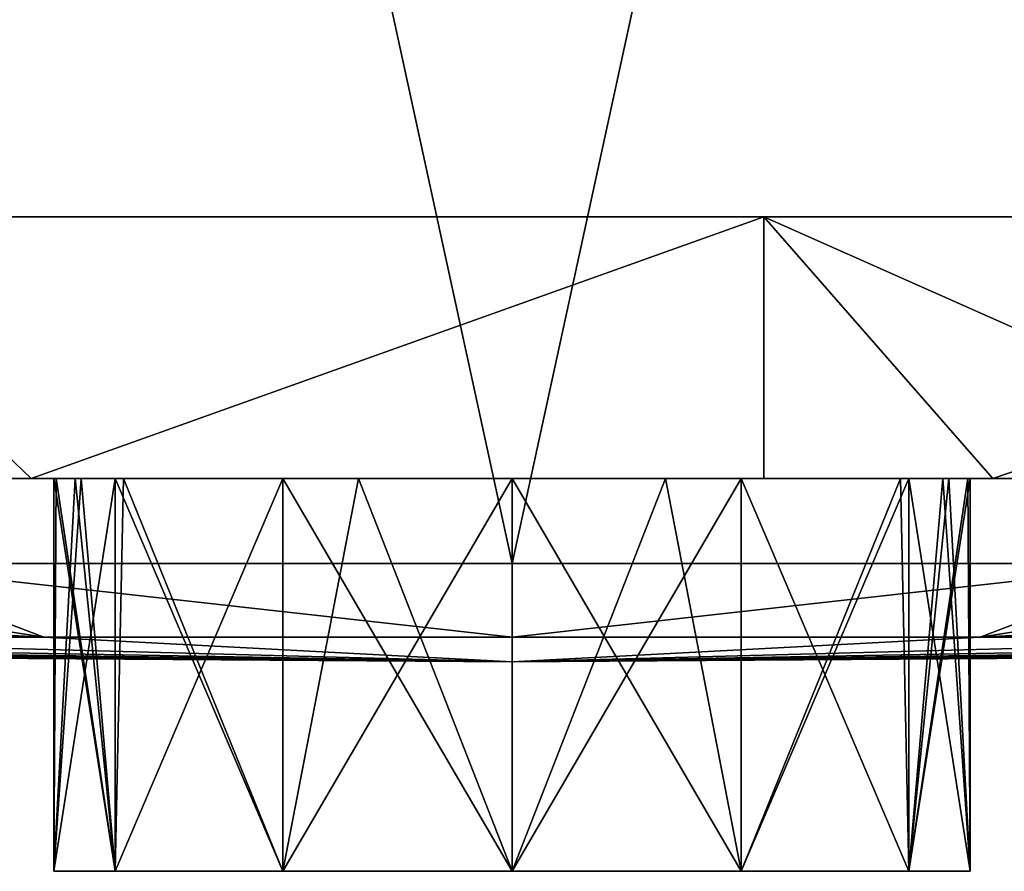
# Model space of a CAD drawing. Extents: x -27.6 to 27.6, y -66.6 to 0.
# Drawn here: x -1.9 to 1.9, y -66.6 to -63.3 of the extents above; entities that cross this region are included whole.
import ezdxf

# ---------------------------------------------------------------- set-up
doc = ezdxf.new("R2010")
doc.units = 0
doc.layers.add('L2', color=7, linetype='CONTINUOUS')
doc.layers.add('L3', color=7, linetype='CONTINUOUS')

msp = doc.modelspace()

# ---------------------------------------------------------------- linework, layer by layer
at = {"layer": 'L2', "color": 7}
for points in [[(-2.524967, -65.42455, -27.2345), (-2.528153, -53.8, -27.28312), (0, -65.42455, -27.4)], [(0, -65.42455, -27.4), (-2.528153, -53.8, -27.28312), (2.528153, -53.8, -27.28312)], [(0, -65.42455, 27.4), (2.528153, -53.8, 27.28312), (-2.528153, -53.8, 27.28312)], [(0, -65.42455, 27.4), (-2.528153, -53.8, 27.28312), (-2.524967, -65.42455, 27.2345)], [(0, -65.42455, -27.4), (2.528153, -53.8, -27.28312), (2.524967, -65.42455, -27.2345)], [(2.524967, -65.42455, 27.2345), (2.528153, -53.8, 27.28312), (0, -65.42455, 27.4)], [(-3.546154, -65.70613, -13.23443), (-7.091642, -65.42455, -26.46637), (-1.788377, -65.70613, -13.58407)], [(-7.091642, -65.42455, -26.46637), (-3.576418, -65.42455, -27.16559), (-1.788377, -65.70613, -13.58407)], [(-1.788377, -65.70613, -13.58407), (-3.576418, -65.42455, -27.16559), (-2.524967, -65.42455, -27.2345)], [(-2.524967, -65.42455, 27.2345), (-3.576418, -65.42455, 27.16559), (-1.788377, -65.70613, 13.58407)], [(-1.788377, -65.70613, 13.58407), (-3.576418, -65.42455, 27.16559), (-3.546154, -65.70613, 13.23443)], [(-1.788377, -65.70613, -13.58407), (-2.524967, -65.42455, -27.2345), (0, -65.70613, -13.70129)], [(0, -65.70613, -13.70129), (-2.524967, -65.42455, -27.2345), (0, -65.42455, -27.4)], [(0, -65.42455, 27.4), (-2.524967, -65.42455, 27.2345), (0, -65.70613, 13.70129)], [(0, -65.70613, 13.70129), (-2.524967, -65.42455, 27.2345), (-1.788377, -65.70613, 13.58407)], [(0, -65.70613, 13.70129), (1.788377, -65.70613, 13.58407), (2.524967, -65.42455, 27.2345)], [(0, -65.70613, 13.70129), (2.524967, -65.42455, 27.2345), (0, -65.42455, 27.4)], [(0, -65.70613, -13.70129), (2.524967, -65.42455, -27.2345), (1.788377, -65.70613, -13.58407)], [(0, -65.70613, -13.70129), (0, -65.42455, -27.4), (2.524967, -65.42455, -27.2345)], [(3.546154, -65.70613, 13.23443), (7.091642, -65.42455, 26.46637), (1.788377, -65.70613, 13.58407)], [(1.788377, -65.70613, 13.58407), (7.091642, -65.42455, 26.46637), (3.576418, -65.42455, 27.16559)], [(1.788377, -65.70613, 13.58407), (3.576418, -65.42455, 27.16559), (2.524967, -65.42455, 27.2345)], [(1.788377, -65.70613, -13.58407), (2.524967, -65.42455, -27.2345), (3.576418, -65.42455, -27.16559)], [(1.788377, -65.70613, -13.58407), (3.576418, -65.42455, -27.16559), (3.546154, -65.70613, -13.23443)], [(-13.70129, -65.70613), (-13.58407, -65.70613, -1.788377), (0, -65.8)], [(-13.58407, -65.70613, 1.788377), (-13.70129, -65.70613), (0, -65.8)], [(-13.58407, -65.70613, 1.788377), (0, -65.8), (-13.23443, -65.70613, 3.546154)], [(-13.58407, -65.70613, -1.788377), (-13.23443, -65.70613, -3.546154), (0, -65.8)], [(-12.65834, -65.70613, 5.243255), (-13.23443, -65.70613, 3.546154), (0, -65.8)], [(0, -65.8), (-13.23443, -65.70613, -3.546154), (-12.65834, -65.70613, -5.243255)], [(-11.86566, -65.70613, -6.850643), (0, -65.8), (-12.65834, -65.70613, -5.243255)], [(-11.86566, -65.70613, 6.850643), (-12.65834, -65.70613, 5.243255), (0, -65.8)], [(-11.86566, -65.70613, -6.850643), (-10.86996, -65.70613, -8.340815), (0, -65.8)], [(0, -65.8), (-10.86996, -65.70613, 8.340815), (-11.86566, -65.70613, 6.850643)], [(-9.688272, -65.70613, 9.688272), (-10.86996, -65.70613, 8.340815), (0, -65.8)], [(-10.86996, -65.70613, -8.340815), (-9.688272, -65.70613, -9.688272), (0, -65.8)], [(-9.688272, -65.70613, -9.688272), (-8.340815, -65.70613, -10.86996), (0, -65.8)], [(-8.340815, -65.70613, 10.86996), (-9.688272, -65.70613, 9.688272), (0, -65.8)], [(0, -65.8), (-8.340815, -65.70613, -10.86996), (-6.850643, -65.70613, -11.86566)], [(-6.850643, -65.70613, 11.86566), (-8.340815, -65.70613, 10.86996), (0, -65.8)], [(-5.243255, -65.70613, 12.65834), (-6.850643, -65.70613, 11.86566), (0, -65.8)], [(-6.850643, -65.70613, -11.86566), (-5.243255, -65.70613, -12.65834), (0, -65.8)], [(0, -65.8), (-3.546154, -65.70613, 13.23443), (-5.243255, -65.70613, 12.65834)], [(-5.243255, -65.70613, -12.65834), (-3.546154, -65.70613, -13.23443), (0, -65.8)], [(-3.546154, -65.70613, -13.23443), (-1.788377, -65.70613, -13.58407), (0, -65.8)], [(-1.788377, -65.70613, 13.58407), (-3.546154, -65.70613, 13.23443), (0, -65.8)], [(-1.788377, -65.70613, -13.58407), (0, -65.70613, -13.70129), (0, -65.8)], [(0, -65.70613, 13.70129), (-1.788377, -65.70613, 13.58407), (0, -65.8)], [(3.546154, -65.70613, -13.23443), (0, -65.8), (1.788377, -65.70613, -13.58407)], [(3.546154, -65.70613, -13.23443), (5.243255, -65.70613, -12.65834), (0, -65.8)], [(6.850643, -65.70613, -11.86566), (0, -65.8), (5.243255, -65.70613, -12.65834)], [(9.688272, -65.70613, -9.688272), (10.86996, -65.70613, -8.340815), (0, -65.8)], [(12.65834, -65.70613, -5.243255), (13.23443, -65.70613, -3.546154), (0, -65.8)], [(13.58407, -65.70613, -1.788377), (0, -65.8), (13.23443, -65.70613, -3.546154)], [(11.86566, -65.70613, 6.850643), (0, -65.8), (12.65834, -65.70613, 5.243255)], [(13.58407, -65.70613, 1.788377), (13.23443, -65.70613, 3.546154), (0, -65.8)], [(0, -65.8), (8.340815, -65.70613, 10.86996), (6.850643, -65.70613, 11.86566)], [(6.850643, -65.70613, 11.86566), (5.243255, -65.70613, 12.65834), (0, -65.8)], [(0, -65.8), (3.546154, -65.70613, 13.23443), (1.788377, -65.70613, 13.58407)], [(0, -65.8), (1.788377, -65.70613, 13.58407), (0, -65.70613, 13.70129)], [(5.243255, -65.70613, 12.65834), (3.546154, -65.70613, 13.23443), (0, -65.8)], [(9.688272, -65.70613, 9.688272), (8.340815, -65.70613, 10.86996), (0, -65.8)], [(10.86996, -65.70613, 8.340815), (9.688272, -65.70613, 9.688272), (0, -65.8)], [(11.86566, -65.70613, 6.850643), (10.86996, -65.70613, 8.340815), (0, -65.8)], [(13.70129, -65.70613), (13.58407, -65.70613, 1.788377), (0, -65.8)], [(11.86566, -65.70613, -6.850643), (12.65834, -65.70613, -5.243255), (0, -65.8)], [(13.58407, -65.70613, -1.788377), (13.70129, -65.70613), (0, -65.8)], [(8.340815, -65.70613, -10.86996), (9.688272, -65.70613, -9.688272), (0, -65.8)], [(6.850643, -65.70613, -11.86566), (8.340815, -65.70613, -10.86996), (0, -65.8)], [(0, -65.8), (13.23443, -65.70613, 3.546154), (12.65834, -65.70613, 5.243255)], [(0, -65.8), (10.86996, -65.70613, -8.340815), (11.86566, -65.70613, -6.850643)], [(0, -65.8), (0, -65.70613, -13.70129), (1.788377, -65.70613, -13.58407)]]:
    msp.add_3dface(points, dxfattribs=at)
at = {"layer": 'L3', "color": 250}
for points in [[(-23.5905, -64.1, 3.83383), (23.8225, -64.1, 1.923151), (-23.9, -64.1)], [(-23.9, -64.1), (23.8225, -64.1, 1.923151), (23.9, -64.1)], [(-23.9, -64.1), (23.9, -64.1), (23.8225, -64.1, -1.923151)], [(-22.67002, -64.1, -7.568365), (-23.9, -64.1), (23.8225, -64.1, -1.923151)], [(-22.67002, -64.1, 7.568365), (23.20551, -64.1, 5.719645), (-23.5905, -64.1, 3.83383)], [(-23.5905, -64.1, 3.83383), (23.20551, -64.1, 5.719645), (23.8225, -64.1, 1.923151)], [(-21.1624, -64.1, 11.10688), (21.98751, -64.1, 9.368002), (-22.67002, -64.1, 7.568365)], [(-22.67002, -64.1, 7.568365), (21.98751, -64.1, 9.368002), (23.20551, -64.1, 5.719644)], [(-22.67002, -64.1, -7.568365), (23.8225, -64.1, -1.923151), (-21.1624, -64.1, -11.10688)], [(-19.10668, -64.1, 14.35774), (20.20004, -64.1, 12.77373), (-21.1624, -64.1, 11.10688)], [(-21.1624, -64.1, 11.10688), (20.20004, -64.1, 12.77373), (21.98751, -64.1, 9.368002)], [(-21.1624, -64.1, -11.10688), (23.8225, -64.1, -1.923151), (-19.10668, -64.1, -14.35774)], [(-16.55611, -64.1, 17.23674), (17.88941, -64.1, 15.84863), (-19.10668, -64.1, 14.35774)], [(-19.10668, -64.1, 14.35774), (17.88941, -64.1, 15.84863), (20.20004, -64.1, 12.77373)], [(-16.55611, -64.1, -17.23674), (-19.10668, -64.1, -14.35774), (23.8225, -64.1, -1.923151)], [(-13.57675, -64.1, 19.66932), (15.11544, -64.1, 18.51306), (-16.55611, -64.1, 17.23674)], [(-16.55611, -64.1, 17.23674), (15.11544, -64.1, 18.51306), (17.88941, -64.1, 15.84863)], [(-16.55611, -64.1, -17.23674), (23.8225, -64.1, -1.923151), (-13.57675, -64.1, -19.66931)], [(-10.24575, -64.1, 21.59247), (11.95, -64.1, 20.69801), (-13.57675, -64.1, 19.66931)], [(-13.57675, -64.1, 19.66932), (11.95, -64.1, 20.69801), (15.11544, -64.1, 18.51306)], [(-13.57675, -64.1, -19.66932), (23.8225, -64.1, -1.923151), (23.20551, -64.1, -5.719644)], [(-13.57675, -64.1, -19.66932), (23.20551, -64.1, -5.719645), (21.98751, -64.1, -9.368002)], [(15.11544, -64.1, -18.51306), (-6.649397, -64.1, -22.95638), (-13.57675, -64.1, -19.66931)], [(15.11544, -64.1, -18.51306), (-13.57675, -64.1, -19.66932), (17.88941, -64.1, -15.84863)], [(17.88941, -64.1, -15.84863), (-13.57675, -64.1, -19.66932), (21.98751, -64.1, -9.368002)], [(-6.649397, -64.1, 22.95638), (8.475057, -64.1, 22.34689), (-10.24575, -64.1, 21.59247)], [(-10.24575, -64.1, 21.59247), (8.475057, -64.1, 22.34689), (11.95, -64.1, 20.69801)], [(-2.880826, -64.1, 23.72574), (4.780614, -64.1, 23.417), (-6.649397, -64.1, 22.95638)], [(-6.649397, -64.1, 22.95638), (4.780614, -64.1, 23.417), (8.475057, -64.1, 22.34689)], [(-2.880826, -64.1, -23.72574), (-6.649397, -64.1, -22.95638), (15.11544, -64.1, -18.51306)], [(-2.880826, -65.1, -23.72574), (-2.880826, -64.1, -23.72574), (-1.836829, -65.1, -23.76781)], [(-1.836829, -65.1, -23.76781), (-2.880826, -64.1, -23.72574), (0.962356, -64.1, -23.88062)], [(-2.880826, -64.1, 23.72574), (-1.836829, -65.1, 23.76781), (0.962356, -64.1, 23.88062)], [(-2.880826, -64.1, 23.72574), (-2.880826, -65.1, 23.72574), (-1.836829, -65.1, 23.76781)], [(-2.880826, -64.1, 23.72574), (0.962356, -64.1, 23.88062), (4.780614, -64.1, 23.417)], [(-2.880826, -64.1, -23.72574), (15.11544, -64.1, -18.51306), (0.962356, -64.1, -23.88062)], [(-1.836829, -65.1, -23.76781), (0.962356, -64.1, -23.88062), (0.962356, -65.1, -23.88062)], [(0.962356, -64.1, 23.88062), (-1.836829, -65.1, 23.76781), (0.962356, -65.1, 23.88062)], [(0.962356, -65.1, -23.88062), (0.962356, -64.1, -23.88062), (1.836829, -65.1, -23.77444)], [(1.836829, -65.1, -23.77444), (0.962356, -64.1, -23.88062), (4.780614, -64.1, -23.417)], [(3.212806, -65.1, 23.60736), (4.780614, -64.1, 23.417), (0.962356, -64.1, 23.88062)], [(3.212806, -65.1, 23.60736), (0.962356, -64.1, 23.88062), (1.836829, -65.1, 23.77444)], [(0.962356, -64.1, 23.88062), (0.962356, -65.1, 23.88062), (1.836829, -65.1, 23.77444)], [(0.962356, -64.1, -23.88062), (15.11544, -64.1, -18.51306), (8.475057, -64.1, -22.34689)], [(0.962356, -64.1, -23.88062), (8.475057, -64.1, -22.34689), (4.780614, -64.1, -23.417)], [(1.836829, -65.1, -23.77444), (4.780614, -64.1, -23.417), (3.212806, -65.1, -23.60736)], [(-1.836829, -65.1, -8.093856), (-5.510487, -65.1, -8.093856), (-5.510487, -65.1, -11.59386)], [(-3.981509, -65.1, -16.98153), (-1.836829, -65.1, -15.61576), (-5.510487, -65.1, -15.61576)], [(-5.069103, -65.1, 3.446901), (-1.836829, -65.1, 3.924516), (-5.510487, -65.1, 3.565169)], [(-5.510487, -65.1, 8.181355), (-1.836829, -65.1, 9.556355), (-5.510487, -65.1, 9.556356)], [(-5.510487, -65.1, 9.556355), (-1.836829, -65.1, 9.556355), (-1.836829, -65.1, 10.90693)], [(-5.510487, -65.1, 9.556355), (-1.836829, -65.1, 10.90693), (-5.510487, -65.1, 10.90693)], [(-5.510487, -65.1, 10.90693), (-1.836829, -65.1, 10.90693), (-1.836829, -65.1, 14.40693)], [(-5.510487, -65.1, 10.90693), (-1.836829, -65.1, 14.40693), (-5.510487, -65.1, 14.40693)], [(-5.510487, -65.1, 14.40693), (-1.836829, -65.1, 14.40693), (-1.836829, -65.1, 16.5722)], [(-5.510487, -65.1, 14.40693), (-1.836829, -65.1, 16.5722), (-5.510487, -65.1, 16.5722)], [(-5.510487, -65.1, 16.5722), (-1.836829, -65.1, 16.5722), (-2.880826, -65.1, 23.72574)], [(-1.836829, -65.1, 3.924516), (-1.836829, -65.1, 6.640194), (-5.510487, -65.1, 3.924516)], [(-1.836829, -65.1, 3.924516), (-5.510487, -65.1, 3.924516), (-5.510487, -65.1, 3.565169)], [(-5.510487, -65.1, 6.640194), (-5.510487, -65.1, 3.924516), (-1.836829, -65.1, 6.640194)], [(-5.510487, -65.1, 6.640194), (-1.836829, -65.1, 6.640194), (-1.836829, -65.1, 8.181356)], [(-1.836829, -65.1, 8.181355), (-1.836829, -65.1, 9.556355), (-5.510487, -65.1, 8.181356)], [(-1.836829, -65.1, 8.181355), (-5.510487, -65.1, 8.181355), (-5.510487, -65.1, 6.640194)], [(-1.836829, -65.1, -8.093856), (-2.798658, -65.1, -6.5719), (-5.510487, -65.1, -8.093856)], [(-5.069103, -65.1, 0.415812), (-5.510487, -65.1, -0.035182), (-1.836829, -65.1, -0.035182)], [(-1.836829, -65.1, -0.035182), (-5.510487, -65.1, -0.035182), (-5.510487, -65.1, -1.931356)], [(-1.836829, -65.1, -0.035182), (-5.510487, -65.1, -1.931356), (-1.836829, -65.1, -1.931356)], [(-1.836829, -65.1, -1.931356), (-5.510487, -65.1, -1.931356), (-3.673658, -65.1, -3.306356)], [(-1.836829, -65.1, -12.80269), (-1.836829, -65.1, -11.59386), (-5.510487, -65.1, -12.80269)], [(-1.836829, -65.1, -15.61576), (-1.836829, -65.1, -12.80269), (-5.510487, -65.1, -15.61576)], [(-5.510487, -65.1, -15.61576), (-1.836829, -65.1, -12.80269), (-5.510487, -65.1, -12.80269)], [(-5.510487, -65.1, -11.59386), (-5.510487, -65.1, -12.80269), (-1.836829, -65.1, -11.59386)], [(-5.510487, -65.1, -11.59386), (-1.836829, -65.1, -11.59386), (-1.836829, -65.1, -8.093856)], [(-4.428559, -65.1, 2.806356), (-1.836829, -65.1, 3.924516), (-5.069103, -65.1, 3.446901)], [(-1.836829, -65.1, -0.035182), (-4.428559, -65.1, 1.056356), (-5.069103, -65.1, 0.415812)], [(-4.194103, -65.1, 1.931356), (-1.836829, -65.1, 1.931356), (-4.428559, -65.1, 2.806356)], [(-4.428559, -65.1, 2.806356), (-1.836829, -65.1, 1.931356), (-1.836829, -65.1, 3.924516)], [(-1.836829, -65.1, -0.035182), (-4.194103, -65.1, 1.931356), (-4.428559, -65.1, 1.056356)], [(-1.836829, -65.1, -0.035182), (-1.836829, -65.1, 1.931356), (-4.194103, -65.1, 1.931356)], [(-3.106509, -65.1, -17.21598), (-1.836829, -65.1, -15.61576), (-3.981509, -65.1, -16.98153)], [(-1.836829, -65.1, -1.931356), (-3.673658, -65.1, -3.306356), (-2.798658, -65.1, -3.540812)], [(-2.465965, -65.1, -19.60653), (-3.106509, -65.1, -20.24707), (-1.836829, -65.1, -23.76781)], [(-1.836829, -65.1, -23.76781), (-3.106509, -65.1, -20.24707), (-2.880826, -65.1, -23.72574)], [(-3.106509, -65.1, -17.21598), (-2.465965, -65.1, -17.85653), (-1.836829, -65.1, -15.61576)], [(-1.836829, -65.1, 16.5722), (-1.836829, -65.1, 23.76781), (-2.880826, -65.1, 23.72574)], [(-2.798658, -65.1, -3.540812), (-2.158113, -65.1, -4.181356), (-1.836829, -65.1, -1.931356)], [(-1.836829, -65.1, -8.093856), (-2.158113, -65.1, -5.931356), (-2.798658, -65.1, -6.571901)], [(-2.231509, -65.1, -18.73153), (-1.836829, -65.1, -18.8621), (-2.465965, -65.1, -17.85653)], [(-1.836829, -65.1, -23.76781), (-2.266496, -65.1, -18.8621), (-2.465965, -65.1, -19.60653)], [(-1.836829, -65.1, -15.61576), (-2.465965, -65.1, -17.85653), (-1.836829, -65.1, -18.8621)], [(-2.231509, -65.1, -18.73153), (-2.266496, -65.1, -18.8621), (-1.836829, -65.1, -18.8621)], [(-1.836829, -65.1, -23.76781), (-1.836829, -65.1, -18.8621), (-2.266496, -65.1, -18.8621)], [(-1.923658, -65.1, -5.056356), (-2.158113, -65.1, -5.931356), (-1.836829, -65.1, -8.093856)], [(-1.923658, -65.1, -5.056356), (-1.836829, -65.1, -1.931356), (-2.158113, -65.1, -4.181356)], [(-1.836829, -65.1, -8.093856), (-1.836829, -65.1, -1.931356), (-1.923658, -65.1, -5.056356)], [(-1.75, -65.1, 6.25), (-1.645448, -65.1, 6.640194), (-1.836829, -65.1, 6.640194)], [(-1.515545, -65.1, -13.375), (-1.668893, -65.1, -12.80269), (-1.836829, -65.1, -12.80269)], [(-1.515545, -65.1, -11.625), (-1.484401, -65.1, -11.59386), (-1.836829, -65.1, -11.59386)], [(-1.836829, -65.1, -8.093856), (-0.875, -65.1, -10.98446), (0, -65.1, -10.75)], [(-1.836829, -65.1, -8.093856), (0, -65.1, -10.75), (1.836829, -65.1, -8.093856)], [(-1.515545, -65.1, -11.625), (-1.836829, -65.1, -11.59386), (-1.75, -65.1, -12.5)], [(1.836829, -65.1, -15.61576), (0.875, -65.1, -14.01554), (-1.836829, -65.1, -15.61576)], [(-1.836829, -65.1, -15.61576), (0.875, -65.1, -14.01554), (0, -65.1, -14.25)], [(-1.836829, -65.1, -15.61576), (0, -65.1, -14.25), (-0.875, -65.1, -14.01554)], [(-1.836829, -65.1, 9.556355), (-0.585654, -65.1, 10.90693), (-1.836829, -65.1, 10.90693)], [(-1.836829, -65.1, 10.90693), (-0.585654, -65.1, 10.90693), (-0.875, -65.1, 10.98446)], [(-1.836829, -65.1, 14.40693), (-0.875, -65.1, 14.01554), (0, -65.1, 14.25)], [(-0.875, -65.1, 10.98446), (-1.515545, -65.1, 11.625), (-1.836829, -65.1, 10.90693)], [(-1.836829, -65.1, 10.90693), (-1.515545, -65.1, 11.625), (-1.75, -65.1, 12.5)], [(-1.836829, -65.1, 10.90693), (-1.75, -65.1, 12.5), (-1.836829, -65.1, 14.40693)], [(-1.836829, -65.1, 14.40693), (-1.75, -65.1, 12.5), (-1.515545, -65.1, 13.375)], [(-1.836829, -65.1, 14.40693), (-1.515545, -65.1, 13.375), (-0.875, -65.1, 14.01554)], [(0.962356, -65.1, -23.88062), (1.836829, -65.1, -18.8621), (-1.836829, -65.1, -18.8621)], [(0.962356, -65.1, -23.88062), (-1.836829, -65.1, -18.8621), (-1.836829, -65.1, -23.76781)], [(-0.875, -65.1, 17.63445), (-1.515545, -65.1, 18.275), (-1.836829, -65.1, 16.5722)], [(-1.836829, -65.1, 16.5722), (-1.515545, -65.1, 18.275), (-1.75, -65.1, 19.15)], [(-1.836829, -65.1, 16.5722), (-1.75, -65.1, 19.15), (-1.836829, -65.1, 23.76781)], [(-1.75, -65.1, 19.15), (-1.515545, -65.1, 20.025), (-1.836829, -65.1, 23.76781)], [(-1.836829, -65.1, 23.76781), (-1.515545, -65.1, 20.025), (-0.875, -65.1, 20.66555)], [(-1.836829, -65.1, 23.76781), (-0.875, -65.1, 20.66554), (0.962356, -65.1, 23.88062)], [(-1.75, -65.1), (-1.836829, -65.1, 1.931356), (-1.836829, -65.1, -0.035182)], [(-1.75, -65.1), (-1.515545, -65.1, 0.875), (-1.836829, -65.1, 1.931356)], [(-1.836829, -65.1, 1.931356), (-1.515545, -65.1, 0.875), (-0.875, -65.1, 1.515544)], [(-1.836829, -65.1, 1.931356), (-0.875, -65.1, 1.515545), (0, -65.1, 1.75)], [(-1.836829, -65.1, -1.931356), (-1.515545, -65.1, -0.875), (-1.836829, -65.1, -0.035182)], [(-1.836829, -65.1, -0.035182), (-1.515545, -65.1, -0.875), (-1.740573, -65.1, -0.035182)], [(-1.836829, -65.1, -0.035182), (-1.740573, -65.1, -0.035182), (-1.75, -65.1)], [(1.836829, -65.1, -1.931356), (0, -65.1, -1.75), (-1.836829, -65.1, -1.931356)], [(-1.836829, -65.1, -1.931356), (0, -65.1, -1.75), (-0.875, -65.1, -1.515544)], [(-1.836829, -65.1, -1.931356), (-0.875, -65.1, -1.515545), (-1.515545, -65.1, -0.875)], [(-0.875, -65.1, 4.734456), (-1.515545, -65.1, 5.375), (-1.836829, -65.1, 3.924516)], [(-1.836829, -65.1, 3.924516), (-1.515545, -65.1, 5.375), (-1.75, -65.1, 6.25)], [(-1.515545, -65.1, 7.125), (-0.875, -65.1, 7.765544), (-1.836829, -65.1, 8.181356)], [(-1.836829, -65.1, 8.181355), (-0.875, -65.1, 7.765544), (0, -65.1, 8)], [(0, -65.1, 14.25), (1.836829, -65.1, 14.40693), (-1.836829, -65.1, 14.40693)], [(-1.836829, -65.1, 14.40693), (1.836829, -65.1, 14.40693), (1.836829, -65.1, 16.5722)], [(-1.836829, -65.1, 14.40693), (1.836829, -65.1, 16.5722), (-1.836829, -65.1, 16.5722)], [(-1.836829, -65.1, 16.5722), (1.836829, -65.1, 16.5722), (0, -65.1, 17.4)], [(-1.836829, -65.1, 16.5722), (0, -65.1, 17.4), (-0.875, -65.1, 17.63446)], [(1.836829, -65.1, 9.556355), (-1.836829, -65.1, 8.181355), (1.836829, -65.1, 8.181356)], [(1.836829, -65.1, 8.181355), (-1.836829, -65.1, 8.181355), (0, -65.1, 8)], [(-1.75, -65.1, 6.25), (-1.836829, -65.1, 6.640194), (-1.836829, -65.1, 3.924516)], [(-1.836829, -65.1, 8.181355), (-1.836829, -65.1, 6.640194), (-1.645448, -65.1, 6.640194)], [(-1.836829, -65.1, 8.181355), (-1.645448, -65.1, 6.640194), (-1.515545, -65.1, 7.125)], [(1.836829, -65.1, 9.556355), (-0.585654, -65.1, 10.90693), (-1.836829, -65.1, 9.556356)], [(1.836829, -65.1, 9.556355), (-1.836829, -65.1, 9.556355), (-1.836829, -65.1, 8.181356)], [(0, -65.1, 1.75), (1.836829, -65.1, 1.931356), (-1.836829, -65.1, 1.931356)], [(-1.836829, -65.1, 1.931356), (1.836829, -65.1, 1.931356), (1.836829, -65.1, 3.924516)], [(-1.836829, -65.1, 1.931356), (1.836829, -65.1, 3.924516), (-1.836829, -65.1, 3.924516)], [(-1.836829, -65.1, 3.924516), (1.836829, -65.1, 3.924516), (0, -65.1, 4.5)], [(-1.836829, -65.1, 3.924516), (0, -65.1, 4.5), (-0.875, -65.1, 4.734456)], [(1.836829, -65.1, -8.093856), (1.836829, -65.1, -1.931356), (-1.836829, -65.1, -8.093856)], [(-1.836829, -65.1, -8.093856), (1.836829, -65.1, -1.931356), (-1.836829, -65.1, -1.931356)], [(-1.668893, -65.1, -12.80269), (-1.75, -65.1, -12.5), (-1.836829, -65.1, -12.80269)], [(-1.836829, -65.1, -12.80269), (-1.75, -65.1, -12.5), (-1.836829, -65.1, -11.59386)], [(-0.875, -65.1, -14.01554), (-1.515545, -65.1, -13.375), (-1.836829, -65.1, -15.61576)], [(-1.836829, -65.1, -15.61576), (-1.515545, -65.1, -13.375), (-1.836829, -65.1, -12.80269)], [(-1.836829, -65.1, -15.61576), (-1.836829, -65.1, -18.8621), (1.836829, -65.1, -15.61576)], [(1.836829, -65.1, -15.61576), (-1.836829, -65.1, -18.8621), (1.836829, -65.1, -18.8621)], [(-1.836829, -65.1, -8.093856), (-1.836829, -65.1, -11.59386), (-1.484401, -65.1, -11.59386)], [(-1.836829, -65.1, -8.093856), (-1.484401, -65.1, -11.59386), (-0.875, -65.1, -10.98446)], [(-1.515545, -66.60001, 0.875), (-1.515545, -65.1, 0.875), (-1.75, -65.1)], [(-1.515545, -66.60001, 0.875), (-1.75, -65.1), (-1.75, -66.60001)], [(-1.75, -66.60001), (-1.75, -65.1), (-1.740573, -65.1, -0.035182)], [(-1.75, -66.60001), (-1.740573, -65.1, -0.035182), (-1.515545, -66.60001, -0.875)], [(-1.75, -66.60001, 6.25), (-1.515545, -65.1, 5.375), (-1.515545, -66.60001, 5.375)], [(-1.515545, -66.60001, 7.125), (-1.645448, -65.1, 6.640194), (-1.75, -66.60001, 6.25)], [(-1.75, -66.60001, 6.25), (-1.645448, -65.1, 6.640194), (-1.75, -65.1, 6.25)], [(-1.75, -66.60001, 6.25), (-1.75, -65.1, 6.25), (-1.515545, -65.1, 5.375)], [(-1.515545, -66.60001, 13.375), (-1.515545, -65.1, 13.375), (-1.75, -65.1, 12.5)], [(-1.515545, -66.60001, 13.375), (-1.75, -65.1, 12.5), (-1.75, -66.60001, 12.5)], [(-1.75, -66.60001, 12.5), (-1.75, -65.1, 12.5), (-1.515545, -65.1, 11.625)], [(-1.75, -66.60001, 12.5), (-1.515545, -65.1, 11.625), (-1.515545, -66.60001, 11.625)], [(-1.515545, -66.60001, -11.625), (-1.75, -65.1, -12.5), (-1.75, -66.60001, -12.5)], [(-1.75, -66.60001, -12.5), (-1.75, -65.1, -12.5), (-1.668893, -65.1, -12.80269)], [(-1.75, -66.60001, -12.5), (-1.668893, -65.1, -12.80269), (-1.515545, -66.60001, -13.375)], [(-1.515545, -66.60001, -11.625), (-1.515545, -65.1, -11.625), (-1.75, -65.1, -12.5)], [(-1.515545, -66.60001, 20.025), (-1.75, -65.1, 19.15), (-1.75, -66.60001, 19.15)], [(-1.75, -66.60001, 19.15), (-1.75, -65.1, 19.15), (-1.515545, -65.1, 18.275)], [(-1.75, -66.60001, 19.15), (-1.515545, -65.1, 18.275), (-1.515545, -66.60001, 18.275)], [(-1.515545, -66.60001, 20.025), (-1.515545, -65.1, 20.025), (-1.75, -65.1, 19.15)], [(-1.515545, -66.60001, -0.875), (-1.740573, -65.1, -0.035182), (-1.515545, -65.1, -0.875)], [(-1.668893, -65.1, -12.80269), (-1.515545, -65.1, -13.375), (-1.515545, -66.60001, -13.375)], [(-1.515545, -66.60001, 7.125), (-1.515545, -65.1, 7.125), (-1.645448, -65.1, 6.640194)], [(-1.515545, -66.60001, -0.875), (-0.875, -65.1, -1.515545), (-0.875, -66.60001, -1.515544)], [(-0.875, -66.60001, 1.515545), (-0.875, -65.1, 1.515545), (-1.515545, -65.1, 0.875)], [(-0.875, -66.60001, 1.515545), (-1.515545, -65.1, 0.875), (-1.515545, -66.60001, 0.875)], [(-1.515545, -66.60001, -0.875), (-1.515545, -65.1, -0.875), (-0.875, -65.1, -1.515544)], [(-1.515545, -66.60001, 5.375), (-1.515545, -65.1, 5.375), (-0.875, -65.1, 4.734456)], [(-1.515545, -66.60001, 5.375), (-0.875, -65.1, 4.734456), (-0.875, -66.60001, 4.734456)], [(-0.875, -66.60001, 7.765544), (-0.875, -65.1, 7.765544), (-1.515545, -65.1, 7.125)], [(-0.875, -66.60001, 7.765544), (-1.515545, -65.1, 7.125), (-1.515545, -66.60001, 7.125)], [(-0.875, -66.60001, 14.01554), (-0.875, -65.1, 14.01554), (-1.515545, -65.1, 13.375)], [(-0.875, -66.60001, 14.01554), (-1.515545, -65.1, 13.375), (-1.515545, -66.60001, 13.375)], [(-1.515545, -66.60001, 11.625), (-1.515545, -65.1, 11.625), (-0.875, -65.1, 10.98446)], [(-1.515545, -66.60001, 11.625), (-0.875, -65.1, 10.98446), (-0.875, -66.60001, 10.98446)], [(-1.515545, -66.60001, -13.375), (-1.515545, -65.1, -13.375), (-0.875, -65.1, -14.01554)], [(-1.515545, -66.60001, -13.375), (-0.875, -65.1, -14.01554), (-0.875, -66.60001, -14.01554)], [(-0.875, -66.60001, -10.98446), (-1.484401, -65.1, -11.59386), (-1.515545, -66.60001, -11.625)], [(-1.515545, -66.60001, -11.625), (-1.484401, -65.1, -11.59386), (-1.515545, -65.1, -11.625)], [(-1.515545, -66.60001, 18.275), (-1.515545, -65.1, 18.275), (-0.875, -65.1, 17.63446)], [(-1.515545, -66.60001, 18.275), (-0.875, -65.1, 17.63445), (-0.875, -66.60001, 17.63446)], [(-0.875, -66.60001, 20.66554), (-0.875, -65.1, 20.66554), (-1.515545, -65.1, 20.025)], [(-0.875, -66.60001, 20.66554), (-1.515545, -65.1, 20.025), (-1.515545, -66.60001, 20.025)], [(-0.875, -66.60001, -10.98446), (-0.875, -65.1, -10.98446), (-1.484401, -65.1, -11.59386)], [(0.962356, -65.1, 23.88062), (-0.875, -65.1, 20.66554), (0, -65.1, 20.9)], [(-0.875, -66.60001, -1.515545), (-0.875, -65.1, -1.515545), (0, -65.1, -1.75)], [(-0.875, -66.60001, -1.515545), (0, -65.1, -1.75), (0, -66.60001, -1.75)], [(0, -66.60001, 1.75), (0, -65.1, 1.75), (-0.875, -65.1, 1.515544)], [(0, -66.60001, 1.75), (-0.875, -65.1, 1.515545), (-0.875, -66.60001, 1.515544)], [(-0.875, -66.60001, 4.734456), (-0.875, -65.1, 4.734456), (0, -65.1, 4.5)], [(-0.875, -66.60001, 4.734456), (0, -65.1, 4.5), (0, -66.60001, 4.5)], [(0, -66.60001, 8), (0, -65.1, 8), (-0.875, -65.1, 7.765545)], [(0, -66.60001, 8), (-0.875, -65.1, 7.765544), (-0.875, -66.60001, 7.765545)], [(0, -66.60001, 14.25), (0, -65.1, 14.25), (-0.875, -65.1, 14.01554)], [(0, -66.60001, 14.25), (-0.875, -65.1, 14.01554), (-0.875, -66.60001, 14.01554)], [(-0.875, -66.60001, 10.98446), (-0.875, -65.1, 10.98446), (-0.585654, -65.1, 10.90693)], [(-0.875, -66.60001, 10.98446), (-0.585654, -65.1, 10.90693), (0, -66.60001, 10.75)], [(-0.875, -66.60001, -14.01554), (-0.875, -65.1, -14.01554), (0, -65.1, -14.25)], [(-0.875, -66.60001, -14.01554), (0, -65.1, -14.25), (0, -66.60001, -14.25)], [(0, -66.60001, -10.75), (0, -65.1, -10.75), (-0.875, -65.1, -10.98446)], [(0, -66.60001, -10.75), (-0.875, -65.1, -10.98446), (-0.875, -66.60001, -10.98446)], [(-0.875, -66.60001, 17.63445), (-0.875, -65.1, 17.63445), (0, -65.1, 17.4)], [(-0.875, -66.60001, 17.63445), (0, -65.1, 17.4), (0, -66.60001, 17.4)], [(0, -66.60001, 20.9), (0, -65.1, 20.9), (-0.875, -65.1, 20.66555)], [(0, -66.60001, 20.9), (-0.875, -65.1, 20.66554), (-0.875, -66.60001, 20.66555)], [(0, -65.1, 10.75), (-0.585654, -65.1, 10.90693), (1.836829, -65.1, 9.556356)], [(0, -66.60001, 10.75), (-0.585654, -65.1, 10.90693), (0, -65.1, 10.75)], [(0, -65.1, 14.25), (0.875, -65.1, 14.01554), (1.836829, -65.1, 14.40693)], [(1.836829, -65.1, 9.556355), (0.585654, -65.1, 10.90693), (0, -65.1, 10.75)], [(1.836829, -65.1, 16.5722), (0.875, -65.1, 17.63445), (0, -65.1, 17.4)], [(0.962356, -65.1, 23.88062), (0, -65.1, 20.9), (1.836829, -65.1, 23.77444)], [(1.836829, -65.1, 23.77444), (0, -65.1, 20.9), (0.875, -65.1, 20.66555)], [(0, -65.1, 1.75), (0.875, -65.1, 1.515545), (1.836829, -65.1, 1.931356)], [(1.836829, -65.1, -1.931356), (0.875, -65.1, -1.515545), (0, -65.1, -1.75)], [(0.875, -65.1, 4.734456), (0, -65.1, 4.5), (1.836829, -65.1, 3.924516)], [(1.836829, -65.1, 8.181355), (0, -65.1, 8), (0.875, -65.1, 7.765545)], [(0, -65.1, -10.75), (0.875, -65.1, -10.98446), (1.836829, -65.1, -8.093856)], [(0, -66.60001, -1.75), (0, -65.1, -1.75), (0.875, -65.1, -1.515544)], [(0, -66.60001, -1.75), (0.875, -65.1, -1.515545), (0.875, -66.60001, -1.515544)], [(0.875, -66.60001, 1.515545), (0.875, -65.1, 1.515545), (0, -65.1, 1.75)], [(0.875, -66.60001, 1.515545), (0, -65.1, 1.75), (0, -66.60001, 1.75)], [(0, -66.60001, 4.5), (0, -65.1, 4.5), (0.875, -65.1, 4.734456)], [(0, -66.60001, 4.5), (0.875, -65.1, 4.734456), (0.875, -66.60001, 4.734456)], [(0.875, -66.60001, 7.765544), (0.875, -65.1, 7.765544), (0, -65.1, 8)], [(0.875, -66.60001, 7.765544), (0, -65.1, 8), (0, -66.60001, 8)], [(0.585654, -65.1, 10.90693), (0.875, -66.60001, 10.98446), (0, -66.60001, 10.75)], [(0.875, -66.60001, 14.01554), (0.875, -65.1, 14.01554), (0, -65.1, 14.25)], [(0.875, -66.60001, 14.01554), (0, -65.1, 14.25), (0, -66.60001, 14.25)], [(0, -66.60001, 10.75), (0, -65.1, 10.75), (0.585654, -65.1, 10.90693)], [(0, -66.60001, -14.25), (0, -65.1, -14.25), (0.875, -65.1, -14.01554)], [(0, -66.60001, -14.25), (0.875, -65.1, -14.01554), (0.875, -66.60001, -14.01554)], [(0.875, -66.60001, -10.98446), (0.875, -65.1, -10.98446), (0, -65.1, -10.75)], [(0.875, -66.60001, -10.98446), (0, -65.1, -10.75), (0, -66.60001, -10.75)], [(0, -66.60001, 17.4), (0, -65.1, 17.4), (0.875, -65.1, 17.63446)], [(0, -66.60001, 17.4), (0.875, -65.1, 17.63445), (0.875, -66.60001, 17.63446)], [(0.875, -66.60001, 20.66554), (0.875, -65.1, 20.66554), (0, -65.1, 20.9)], [(0.875, -66.60001, 20.66554), (0, -65.1, 20.9), (0, -66.60001, 20.9)], [(1.836829, -65.1, 10.90693), (0.875, -65.1, 10.98446), (0.585654, -65.1, 10.90693)], [(1.836829, -65.1, 10.90693), (0.585654, -65.1, 10.90693), (1.836829, -65.1, 9.556356)], [(0.585654, -65.1, 10.90693), (0.875, -65.1, 10.98446), (0.875, -66.60001, 10.98446)], [(0.875, -65.1, -10.98446), (1.484401, -65.1, -11.59386), (1.836829, -65.1, -11.59386)], [(1.836829, -65.1, -15.61576), (1.515545, -65.1, -13.375), (0.875, -65.1, -14.01554)], [(0.875, -65.1, 14.01554), (1.515545, -65.1, 13.375), (1.836829, -65.1, 14.40693)], [(1.515545, -65.1, 11.625), (0.875, -65.1, 10.98446), (1.836829, -65.1, 10.90693)], [(1.836829, -65.1, 16.5722), (1.515545, -65.1, 18.275), (0.875, -65.1, 17.63446)], [(1.836829, -65.1, 23.77444), (0.875, -65.1, 20.66554), (1.515545, -65.1, 20.025)], [(1.836829, -65.1, 1.931356), (0.875, -65.1, 1.515545), (1.515545, -65.1, 0.875)], [(1.515545, -65.1, -0.875), (0.875, -65.1, -1.515545), (1.836829, -65.1, -1.931356)], [(1.836829, -65.1, 3.924516), (1.515545, -65.1, 5.375), (0.875, -65.1, 4.734456)], [(1.515545, -65.1, 7.125), (1.836829, -65.1, 8.181355), (0.875, -65.1, 7.765545)], [(1.836829, -65.1, -8.093856), (0.875, -65.1, -10.98446), (1.836829, -65.1, -11.59386)], [(0.875, -66.60001, -1.515545), (0.875, -65.1, -1.515545), (1.515545, -65.1, -0.875)], [(0.875, -66.60001, -1.515545), (1.515545, -65.1, -0.875), (1.515545, -66.60001, -0.875)], [(1.515545, -66.60001, 0.875), (1.515545, -65.1, 0.875), (0.875, -65.1, 1.515544)], [(1.515545, -66.60001, 0.875), (0.875, -65.1, 1.515545), (0.875, -66.60001, 1.515544)], [(0.875, -66.60001, 4.734456), (0.875, -65.1, 4.734456), (1.515545, -65.1, 5.375)], [(0.875, -66.60001, 4.734456), (1.515545, -65.1, 5.375), (1.515545, -66.60001, 5.375)], [(1.515545, -66.60001, 7.125), (1.515545, -65.1, 7.125), (0.875, -65.1, 7.765545)], [(1.515545, -66.60001, 7.125), (0.875, -65.1, 7.765544), (0.875, -66.60001, 7.765545)], [(0.875, -66.60001, 10.98446), (0.875, -65.1, 10.98446), (1.515545, -65.1, 11.625)], [(0.875, -66.60001, 10.98446), (1.515545, -65.1, 11.625), (1.515545, -66.60001, 11.625)], [(1.515545, -66.60001, 13.375), (1.515545, -65.1, 13.375), (0.875, -65.1, 14.01554)], [(1.515545, -66.60001, 13.375), (0.875, -65.1, 14.01554), (0.875, -66.60001, 14.01554)], [(0.875, -66.60001, -14.01554), (0.875, -65.1, -14.01554), (1.515545, -65.1, -13.375)], [(0.875, -66.60001, -14.01554), (1.515545, -65.1, -13.375), (1.515545, -66.60001, -13.375)], [(1.515545, -66.60001, -11.625), (1.484401, -65.1, -11.59386), (0.875, -66.60001, -10.98446)], [(1.484401, -65.1, -11.59386), (0.875, -65.1, -10.98446), (0.875, -66.60001, -10.98446)], [(0.875, -66.60001, 17.63445), (0.875, -65.1, 17.63445), (1.515545, -65.1, 18.275)], [(0.875, -66.60001, 17.63445), (1.515545, -65.1, 18.275), (1.515545, -66.60001, 18.275)], [(1.515545, -66.60001, 20.025), (1.515545, -65.1, 20.025), (0.875, -65.1, 20.66555)], [(1.515545, -66.60001, 20.025), (0.875, -65.1, 20.66554), (0.875, -66.60001, 20.66555)], [(1.836829, -65.1, -23.77444), (1.836829, -65.1, -18.8621), (0.962356, -65.1, -23.88062)], [(1.484401, -65.1, -11.59386), (1.515545, -65.1, -11.625), (1.836829, -65.1, -11.59386)], [(1.515545, -66.60001, -11.625), (1.515545, -65.1, -11.625), (1.484401, -65.1, -11.59386)], [(1.515545, -65.1, -11.625), (1.75, -65.1, -12.5), (1.836829, -65.1, -12.80269)], [(1.668893, -65.1, -12.80269), (1.515545, -65.1, -13.375), (1.836829, -65.1, -15.61576)], [(1.836829, -65.1, 14.40693), (1.515545, -65.1, 13.375), (1.75, -65.1, 12.5)], [(1.836829, -65.1, 10.90693), (1.75, -65.1, 12.5), (1.515545, -65.1, 11.625)], [(1.75, -65.1, 19.15), (1.515545, -65.1, 18.275), (1.836829, -65.1, 16.5722)], [(1.836829, -65.1, 1.931356), (1.515545, -65.1, 0.875), (1.836829, -65.1, -0.035182)], [(1.515545, -65.1, 0.875), (1.75, -65.1), (1.836829, -65.1, -0.035182)], [(1.836829, -65.1, -1.931356), (1.740573, -65.1, -0.035182), (1.515545, -65.1, -0.875)], [(1.836829, -65.1, 3.924516), (1.75, -65.1, 6.25), (1.515545, -65.1, 5.375)], [(1.645448, -65.1, 6.640194), (1.836829, -65.1, 6.640194), (1.515545, -65.1, 7.125)], [(1.515545, -65.1, 7.125), (1.836829, -65.1, 6.640194), (1.836829, -65.1, 8.181356)], [(1.515545, -65.1, 20.025), (1.75, -65.1, 19.15), (1.836829, -65.1, 23.77444)], [(1.836829, -65.1, -11.59386), (1.515545, -65.1, -11.625), (1.836829, -65.1, -12.80269)], [(1.515545, -66.60001, -0.875), (1.515545, -65.1, -0.875), (1.740573, -65.1, -0.035182)], [(1.515545, -66.60001, -0.875), (1.740573, -65.1, -0.035182), (1.75, -66.60001)], [(1.75, -66.60001), (1.75, -65.1), (1.515545, -65.1, 0.875)], [(1.75, -66.60001), (1.515545, -65.1, 0.875), (1.515545, -66.60001, 0.875)], [(1.515545, -66.60001, 5.375), (1.515545, -65.1, 5.375), (1.75, -65.1, 6.25)], [(1.515545, -66.60001, 5.375), (1.75, -65.1, 6.25), (1.75, -66.60001, 6.25)], [(1.75, -66.60001, 6.25), (1.645448, -65.1, 6.640194), (1.515545, -66.60001, 7.125)], [(1.645448, -65.1, 6.640194), (1.515545, -65.1, 7.125), (1.515545, -66.60001, 7.125)], [(1.515545, -66.60001, 11.625), (1.515545, -65.1, 11.625), (1.75, -65.1, 12.5)], [(1.515545, -66.60001, 11.625), (1.75, -65.1, 12.5), (1.75, -66.60001, 12.5)], [(1.75, -66.60001, 12.5), (1.75, -65.1, 12.5), (1.515545, -65.1, 13.375)], [(1.75, -66.60001, 12.5), (1.515545, -65.1, 13.375), (1.515545, -66.60001, 13.375)], [(1.515545, -66.60001, -13.375), (1.515545, -65.1, -13.375), (1.668893, -65.1, -12.80269)], [(1.515545, -66.60001, -13.375), (1.668893, -65.1, -12.80269), (1.75, -66.60001, -12.5)], [(1.75, -66.60001, -12.5), (1.75, -65.1, -12.5), (1.515545, -65.1, -11.625)], [(1.75, -66.60001, -12.5), (1.515545, -65.1, -11.625), (1.515545, -66.60001, -11.625)], [(1.515545, -66.60001, 18.275), (1.515545, -65.1, 18.275), (1.75, -65.1, 19.15)], [(1.515545, -66.60001, 18.275), (1.75, -65.1, 19.15), (1.75, -66.60001, 19.15)], [(1.75, -66.60001, 19.15), (1.75, -65.1, 19.15), (1.515545, -65.1, 20.025)], [(1.75, -66.60001, 19.15), (1.515545, -65.1, 20.025), (1.515545, -66.60001, 20.025)], [(1.836829, -65.1, 6.640194), (1.645448, -65.1, 6.640194), (1.75, -65.1, 6.25)], [(1.75, -66.60001, 6.25), (1.75, -65.1, 6.25), (1.645448, -65.1, 6.640194)], [(1.75, -65.1, -12.5), (1.668893, -65.1, -12.80269), (1.836829, -65.1, -12.80269)], [(1.836829, -65.1, -12.80269), (1.668893, -65.1, -12.80269), (1.836829, -65.1, -15.61576)], [(1.668893, -65.1, -12.80269), (1.75, -65.1, -12.5), (1.75, -66.60001, -12.5)], [(1.836829, -65.1, -0.035182), (1.75, -65.1), (1.740573, -65.1, -0.035182)], [(1.836829, -65.1, -0.035182), (1.740573, -65.1, -0.035182), (1.836829, -65.1, -1.931356)], [(1.740573, -65.1, -0.035182), (1.75, -65.1), (1.75, -66.60001)], [(1.836829, -65.1, 14.40693), (1.75, -65.1, 12.5), (1.836829, -65.1, 10.90693)], [(1.836829, -65.1, 6.640194), (1.75, -65.1, 6.25), (1.836829, -65.1, 3.924516)], [(1.836829, -65.1, 23.77444), (1.75, -65.1, 19.15), (1.836829, -65.1, 16.5722)], [(2.465965, -65.1, -19.60653), (2.266496, -65.1, -18.8621), (1.836829, -65.1, -18.8621)], [(3.212806, -65.1, -8.093856), (3.212806, -65.1, -6.682871), (1.836829, -65.1, -8.093856)], [(1.836829, -65.1, -8.093856), (3.212806, -65.1, -6.682871), (2.798658, -65.1, -6.571901)], [(1.836829, -65.1, -8.093856), (2.798658, -65.1, -6.5719), (2.158113, -65.1, -5.931356)], [(1.923658, -65.1, -5.056356), (2.158113, -65.1, -4.181356), (1.836829, -65.1, -1.931356)], [(1.836829, -65.1, -1.931356), (2.158113, -65.1, -4.181356), (2.798658, -65.1, -3.540812)], [(3.212806, -65.1, -23.60736), (3.212806, -65.1, -20.27555), (1.836829, -65.1, -23.77444)], [(1.836829, -65.1, -23.77444), (3.212806, -65.1, -20.27555), (3.106509, -65.1, -20.24707)], [(3.106509, -65.1, -20.24707), (2.465965, -65.1, -19.60653), (1.836829, -65.1, -23.77444)], [(1.836829, -65.1, -23.77444), (2.465965, -65.1, -19.60653), (1.836829, -65.1, -18.8621)], [(3.212806, -65.1, 16.5722), (3.212806, -65.1, 23.60736), (1.836829, -65.1, 23.77444)], [(2.231509, -65.1, -18.73153), (2.465965, -65.1, -17.85653), (1.836829, -65.1, -15.61576)], [(1.836829, -65.1, -15.61576), (2.465965, -65.1, -17.85653), (3.106509, -65.1, -17.21598)], [(1.836829, -65.1, -15.61576), (3.106509, -65.1, -17.21598), (3.212806, -65.1, -15.61576)], [(1.836829, -65.1, 23.77444), (1.836829, -65.1, 16.5722), (3.212806, -65.1, 16.5722)], [(3.212806, -65.1, 16.5722), (1.836829, -65.1, 16.5722), (1.836829, -65.1, 14.40693)], [(3.212806, -65.1, 16.5722), (1.836829, -65.1, 14.40693), (3.212806, -65.1, 14.40693)], [(3.212806, -65.1, 14.40693), (1.836829, -65.1, 14.40693), (1.836829, -65.1, 10.90693)], [(3.212806, -65.1, 14.40693), (1.836829, -65.1, 10.90693), (3.212806, -65.1, 10.90693)], [(3.212806, -65.1, 10.90693), (1.836829, -65.1, 10.90693), (1.836829, -65.1, 9.556356)], [(3.212806, -65.1, 10.90693), (1.836829, -65.1, 9.556355), (3.212806, -65.1, 9.556356)], [(3.212806, -65.1, 9.556355), (1.836829, -65.1, 9.556355), (1.836829, -65.1, 8.181356)], [(3.212806, -65.1, 9.556355), (1.836829, -65.1, 8.181355), (3.212806, -65.1, 8.181356)], [(3.212806, -65.1, 8.181355), (1.836829, -65.1, 8.181355), (1.836829, -65.1, 6.640194)], [(3.212806, -65.1, 8.181355), (1.836829, -65.1, 6.640194), (3.212806, -65.1, 6.640194)], [(3.212806, -65.1, 6.640194), (1.836829, -65.1, 6.640194), (1.836829, -65.1, 3.924516)], [(3.212806, -65.1, 6.640194), (1.836829, -65.1, 3.924516), (3.212806, -65.1, 3.924516)], [(3.212806, -65.1, 3.924516), (1.836829, -65.1, 3.924516), (1.836829, -65.1, 1.931356)], [(3.212806, -65.1, 3.924516), (1.836829, -65.1, 1.931356), (3.212806, -65.1, 1.931356)], [(3.212806, -65.1, 1.931356), (1.836829, -65.1, 1.931356), (1.836829, -65.1, -0.035182)], [(3.212806, -65.1, 1.931356), (1.836829, -65.1, -0.035182), (3.212806, -65.1, -0.035182)], [(3.212806, -65.1, -0.035182), (1.836829, -65.1, -0.035182), (1.836829, -65.1, -1.931356)], [(3.212806, -65.1, -0.035182), (1.836829, -65.1, -1.931356), (3.212806, -65.1, -1.931356)], [(3.212806, -65.1, -1.931356), (1.836829, -65.1, -1.931356), (2.798658, -65.1, -3.540812)], [(2.158113, -65.1, -5.931356), (1.923658, -65.1, -5.056356), (1.836829, -65.1, -8.093856)], [(1.836829, -65.1, -8.093856), (1.923658, -65.1, -5.056356), (1.836829, -65.1, -1.931356)], [(1.836829, -65.1, -8.093856), (1.836829, -65.1, -11.59386), (3.212806, -65.1, -8.093856)], [(3.212806, -65.1, -8.093856), (1.836829, -65.1, -11.59386), (3.212806, -65.1, -11.59386)], [(1.836829, -65.1, -11.59386), (1.836829, -65.1, -12.80269), (3.212806, -65.1, -11.59386)], [(3.212806, -65.1, -11.59386), (1.836829, -65.1, -12.80269), (3.212806, -65.1, -12.80269)], [(1.836829, -65.1, -12.80269), (1.836829, -65.1, -15.61576), (3.212806, -65.1, -12.80269)], [(3.212806, -65.1, -12.80269), (1.836829, -65.1, -15.61576), (3.212806, -65.1, -15.61576)], [(1.836829, -65.1, -15.61576), (1.836829, -65.1, -18.8621), (2.231509, -65.1, -18.73153)], [(2.231509, -65.1, -18.73153), (1.836829, -65.1, -18.8621), (2.266496, -65.1, -18.8621)], [(-1.515545, -66.60001, 0.875), (-1.75, -66.60001), (-1.515545, -66.60001, -0.875)], [(-1.75, -66.60001, 6.25), (-1.515545, -66.60001, 5.375), (-1.515545, -66.60001, 7.125)], [(-1.515545, -66.60001, 11.625), (-0.875, -66.60001, 10.98446), (-1.75, -66.60001, 12.5)], [(-1.75, -66.60001, 12.5), (-0.875, -66.60001, 10.98446), (0, -66.60001, 10.75)], [(-1.75, -66.60001, 12.5), (0, -66.60001, 10.75), (-1.515545, -66.60001, 13.375)], [(-1.515545, -66.60001, -13.375), (-0.875, -66.60001, -14.01554), (-1.75, -66.60001, -12.5)], [(-1.75, -66.60001, -12.5), (-0.875, -66.60001, -14.01554), (0, -66.60001, -14.25)], [(-1.75, -66.60001, -12.5), (0, -66.60001, -14.25), (-1.515545, -66.60001, -11.625)], [(-1.75, -66.60001, 19.15), (-1.515545, -66.60001, 18.275), (-1.515545, -66.60001, 20.025)], [(-1.515545, -66.60001, 0.875), (1.515545, -66.60001, -0.875), (1.75, -66.60001)], [(0, -66.60001, -1.75), (1.515545, -66.60001, -0.875), (-1.515545, -66.60001, 0.875)], [(0, -66.60001, -1.75), (-1.515545, -66.60001, 0.875), (-0.875, -66.60001, -1.515544)], [(-0.875, -66.60001, -1.515545), (-1.515545, -66.60001, 0.875), (-1.515545, -66.60001, -0.875)], [(0.875, -66.60001, 1.515545), (-0.875, -66.60001, 1.515545), (-1.515545, -66.60001, 0.875)], [(0.875, -66.60001, 1.515545), (-1.515545, -66.60001, 0.875), (1.515545, -66.60001, 0.875)], [(1.515545, -66.60001, 0.875), (-1.515545, -66.60001, 0.875), (1.75, -66.60001)], [(-1.515545, -66.60001, 7.125), (-1.515545, -66.60001, 5.375), (-0.875, -66.60001, 4.734456)], [(-1.515545, -66.60001, 7.125), (-0.875, -66.60001, 4.734456), (-0.875, -66.60001, 7.765545)], [(-1.515545, -66.60001, 13.375), (0, -66.60001, 10.75), (-0.875, -66.60001, 14.01554)], [(-1.515545, -66.60001, -11.625), (0, -66.60001, -14.25), (-0.875, -66.60001, -10.98446)], [(-1.515545, -66.60001, 20.025), (-1.515545, -66.60001, 18.275), (-0.875, -66.60001, 17.63446)], [(-1.515545, -66.60001, 20.025), (-0.875, -66.60001, 17.63445), (-0.875, -66.60001, 20.66555)], [(0, -66.60001, 1.75), (-0.875, -66.60001, 1.515545), (0.875, -66.60001, 1.515544)], [(0, -66.60001, 8), (-0.875, -66.60001, 4.734456), (0.875, -66.60001, 7.765545)], [(0.875, -66.60001, 7.765544), (-0.875, -66.60001, 4.734456), (0, -66.60001, 4.5)], [(-0.875, -66.60001, 7.765544), (-0.875, -66.60001, 4.734456), (0, -66.60001, 8)], [(0, -66.60001, 10.75), (0, -66.60001, 14.25), (-0.875, -66.60001, 14.01554)], [(0, -66.60001, -14.25), (0, -66.60001, -10.75), (-0.875, -66.60001, -10.98446)], [(-0.875, -66.60001, 17.63445), (0.875, -66.60001, 20.66554), (0, -66.60001, 20.9)], [(-0.875, -66.60001, 20.66554), (-0.875, -66.60001, 17.63445), (0, -66.60001, 20.9)], [(0, -66.60001, 17.4), (0.875, -66.60001, 20.66554), (-0.875, -66.60001, 17.63446)], [(0.875, -66.60001, -1.515545), (1.515545, -66.60001, -0.875), (0, -66.60001, -1.75)], [(0.875, -66.60001, 4.734456), (0.875, -66.60001, 7.765544), (0, -66.60001, 4.5)], [(0.875, -66.60001, 10.98446), (0, -66.60001, 14.25), (0, -66.60001, 10.75)], [(1.75, -66.60001, 12.5), (0.875, -66.60001, 14.01554), (0, -66.60001, 14.25)], [(1.75, -66.60001, 12.5), (0, -66.60001, 14.25), (1.515545, -66.60001, 11.625)], [(1.515545, -66.60001, 11.625), (0, -66.60001, 14.25), (0.875, -66.60001, 10.98446)], [(0.875, -66.60001, -14.01554), (0, -66.60001, -10.75), (0, -66.60001, -14.25)], [(1.75, -66.60001, -12.5), (0.875, -66.60001, -10.98446), (0, -66.60001, -10.75)], [(1.75, -66.60001, -12.5), (0, -66.60001, -10.75), (1.515545, -66.60001, -13.375)], [(1.515545, -66.60001, -13.375), (0, -66.60001, -10.75), (0.875, -66.60001, -14.01554)], [(0.875, -66.60001, 17.63445), (0.875, -66.60001, 20.66554), (0, -66.60001, 17.4)], [(1.515545, -66.60001, 5.375), (1.515545, -66.60001, 7.125), (0.875, -66.60001, 7.765545)], [(1.515545, -66.60001, 5.375), (0.875, -66.60001, 7.765544), (0.875, -66.60001, 4.734456)], [(1.515545, -66.60001, 13.375), (0.875, -66.60001, 14.01554), (1.75, -66.60001, 12.5)], [(1.515545, -66.60001, -11.625), (0.875, -66.60001, -10.98446), (1.75, -66.60001, -12.5)], [(1.75, -66.60001, 19.15), (1.515545, -66.60001, 20.025), (0.875, -66.60001, 20.66555)], [(1.515545, -66.60001, 18.275), (1.75, -66.60001, 19.15), (0.875, -66.60001, 17.63446)], [(0.875, -66.60001, 17.63445), (1.75, -66.60001, 19.15), (0.875, -66.60001, 20.66555)], [(1.75, -66.60001, 6.25), (1.515545, -66.60001, 7.125), (1.515545, -66.60001, 5.375)]]:
    msp.add_3dface(points, dxfattribs=at)

doc.saveas('drawing.dxf')
